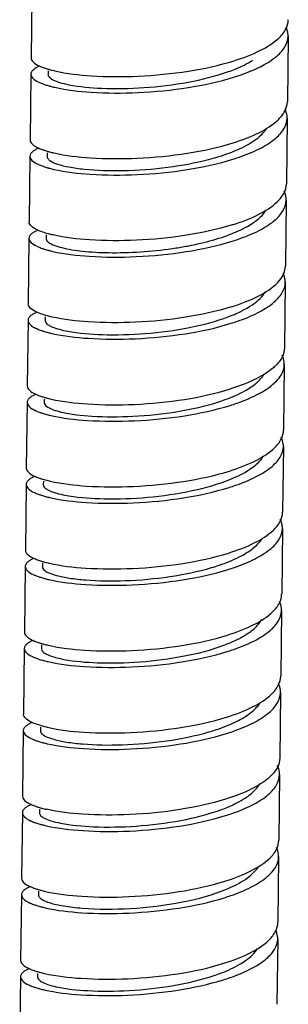
# Model space of a CAD drawing. Units: millimetres. Extents: x -21 to 609, y -277 to 614.
# Drawn here: x 344 to 360, y 60 to 118 of the extents above; entities that cross this region are included whole.
import ezdxf

# ---------------------------------------------------------------- set-up
doc = ezdxf.new("R2010")
doc.units = ezdxf.units.MM
doc.header["$LTSCALE"] = 30.734
doc.layers.get('0').update_dxf_attribs({"linetype": 'CONTINUOUS'})

msp = doc.modelspace()

# ---------------------------------------------------------------- linework, layer by layer
at = {"color": 7, "linetype": 'Continuous'}
for p, q in [((345.152, 119.249), (345.108, 115.41)), ((360.123, 116.677), (360.079, 112.838)), ((346.103, 114.648), (346.101, 114.444)), ((345.096, 114.451), (345.052, 110.611)), ((360.068, 111.878), (360.024, 108.039)), ((345.041, 109.652), (344.997, 105.812)), ((346.052, 109.85), (346.05, 109.641)), ((360.013, 107.079), (359.968, 103.24)), ((344.986, 104.852), (344.942, 101.013)), ((345.994, 105.051), (345.992, 104.836)), ((359.957, 102.281), (359.913, 98.441)), ((345.939, 100.252), (345.936, 100.037)), ((344.931, 100.054), (344.887, 96.215)), ((359.902, 97.482), (359.858, 93.643)), ((344.876, 95.255), (344.831, 91.416)), ((345.878, 95.453), (345.876, 95.241)), ((359.847, 92.683), (359.803, 88.844)), ((344.82, 90.456), (344.776, 86.617)), ((345.825, 90.654), (345.823, 90.45)), ((359.792, 87.884), (359.748, 84.045)), ((345.775, 85.856), (345.772, 85.649)), ((344.765, 85.658), (344.721, 81.819)), ((359.736, 83.086), (359.692, 79.246)), ((344.71, 80.859), (344.666, 77.02)), ((345.72, 81.057), (345.717, 80.85)), ((359.681, 78.287), (359.637, 74.447)), ((344.655, 76.06), (344.61, 72.221)), ((345.665, 76.258), (345.662, 76.045)), ((359.626, 73.488), (359.582, 69.649)), ((345.604, 71.459), (345.602, 71.244)), ((344.599, 71.261), (344.555, 67.422)), ((359.571, 68.689), (359.527, 64.85)), ((344.544, 66.462), (344.5, 62.623)), ((345.547, 66.66), (345.545, 66.453)), ((359.516, 63.89), (359.471, 60.051)), ((344.489, 61.664), (344.445, 57.825)), ((345.492, 61.861), (345.489, 61.655))]:
    msp.add_line(p, q, dxfattribs=at)
for centre, radius, start, end in [((353.099, 126.598), 12.912, 287.39495, 289.12929), ((353.041, 121.817), 12.93, 287.38361, 289.11542), ((350.448, 124.463), 20.419, 278.82513, 280.97564), ((353.001, 116.982), 12.891, 287.36565, 289.10415), ((353.673, 108.185), 8.456, 292.59135, 293.50302), ((352.954, 112.159), 12.865, 287.36543, 289.13299), ((352.907, 107.331), 12.835, 287.3692, 289.11462), ((353.528, 98.656), 8.533, 292.31464, 293.53742), ((352.834, 102.571), 12.878, 287.38928, 289.12933), ((352.762, 97.827), 12.935, 287.39164, 289.1222), ((352.712, 93.01), 12.916, 287.39159, 289.14665), ((352.663, 88.205), 12.908, 287.37142, 289.10953), ((352.636, 83.324), 12.821, 287.36496, 289.11216), ((353.413, 74.295), 8.132, 292.99326, 294.17933), ((352.567, 78.555), 12.854, 287.38072, 289.12125), ((352.517, 73.741), 12.837, 287.38021, 289.13901)]:
    msp.add_arc(centre, radius, start, end, dxfattribs=at)
for points, knots in [([(359.578, 116.564), (359.74, 116.717), (360.012, 117.037), (360.132, 117.449), (360.134, 117.637)], [0, 0, 0, 0, 0.542781, 1, 1, 1, 1]), ([(360.123, 116.677), (360.123, 116.721), (360.115, 116.903), (360.06, 117.082), (360.002, 117.206)], [0, 0, 0, 0, 0.243238, 1, 1, 1, 1]), ([(356.97, 115.236), (357.497, 115.401), (358.416, 115.747), (359.266, 116.269), (359.578, 116.564)], [0, 0, 0, 0, 0.562266, 1, 1, 1, 1]), ([(357.33, 114.399), (357.73, 114.537), (358.447, 114.826), (359.345, 115.365), (359.951, 115.967), (360.121, 116.457), (360.123, 116.677)], [0, 0, 0, 0, 0.335108, 0.610278, 0.825883, 1, 1, 1, 1]), ([(345.108, 115.41), (345.107, 115.321), (345.249, 115.102), (345.456, 114.997), (345.585, 114.937)], [0, 0, 0, 0, 0.386396, 1, 1, 1, 1]), ([(346.499, 114.644), (347.198, 114.484), (348.825, 114.301), (351.438, 114.291), (354.237, 114.565), (356.098, 114.963), (356.97, 115.236)], [0, 0, 0, 0, 0.203384, 0.462338, 0.740677, 1, 1, 1, 1]), ([(356.635, 114.599), (356.769, 114.647), (357.257, 114.834), (357.73, 115.061), (358.051, 115.264)], [0, 0, 0, 0, 0.273329, 1, 1, 1, 1]), ([(345.202, 114.67), (345.186, 114.653), (345.132, 114.591), (345.097, 114.509), (345.097, 114.45)], [0, 0, 0, 0, 0.286916, 1, 1, 1, 1]), ([(345.384, 114.809), (345.366, 114.798), (345.301, 114.757), (345.241, 114.71), (345.202, 114.67)], [0, 0, 0, 0, 0.277525, 1, 1, 1, 1]), ([(345.607, 114.921), (345.586, 114.913), (345.51, 114.879), (345.436, 114.841), (345.384, 114.809)], [0, 0, 0, 0, 0.269687, 1, 1, 1, 1]), ([(345.585, 114.937), (345.607, 114.926), (345.702, 114.884), (345.799, 114.847), (345.874, 114.82)], [0, 0, 0, 0, 0.232709, 1, 1, 1, 1]), ([(345.874, 114.82), (345.896, 114.813), (345.986, 114.782), (346.078, 114.754), (346.148, 114.734)], [0, 0, 0, 0, 0.238527, 1, 1, 1, 1]), ([(346.148, 114.734), (346.176, 114.726), (346.292, 114.693), (346.409, 114.664), (346.499, 114.644)], [0, 0, 0, 0, 0.239031, 1, 1, 1, 1]), ([(347.317, 113.835), (347.947, 113.709), (349.411, 113.581), (351.752, 113.622), (354.237, 113.925), (355.878, 114.327), (356.635, 114.599)], [0, 0, 0, 0, 0.204482, 0.46536, 0.74395, 1, 1, 1, 1]), ([(345.097, 114.45), (345.095, 114.362), (345.236, 114.146), (345.44, 114.041), (345.567, 113.981)], [0, 0, 0, 0, 0.387281, 1, 1, 1, 1]), ([(346.097, 114.444), (346.096, 114.417), (346.131, 114.266), (346.278, 114.18), (346.386, 114.124)], [0, 0, 0, 0, 0.185795, 1, 1, 1, 1]), ([(346.386, 114.124), (346.509, 114.06), (346.818, 113.947), (347.135, 113.872), (347.317, 113.835)], [0, 0, 0, 0, 0.428999, 1, 1, 1, 1]), ([(346.488, 113.684), (347.187, 113.524), (348.814, 113.342), (351.427, 113.331), (354.226, 113.605), (356.087, 114.003), (356.959, 114.276)], [0, 0, 0, 0, 0.203393, 0.46233, 0.740654, 1, 1, 1, 1]), ([(345.567, 113.981), (345.589, 113.97), (345.686, 113.926), (345.785, 113.888), (345.861, 113.861)], [0, 0, 0, 0, 0.232241, 1, 1, 1, 1]), ([(345.861, 113.861), (345.886, 113.853), (345.988, 113.817), (346.092, 113.786), (346.172, 113.764)], [0, 0, 0, 0, 0.23718, 1, 1, 1, 1]), ([(346.172, 113.764), (346.197, 113.757), (346.302, 113.728), (346.408, 113.702), (346.488, 113.684)], [0, 0, 0, 0, 0.240293, 1, 1, 1, 1]), ([(359.527, 111.769), (359.688, 111.922), (359.958, 112.241), (360.077, 112.651), (360.079, 112.838)], [0, 0, 0, 0, 0.542676, 1, 1, 1, 1]), ([(360.068, 111.878), (360.068, 111.923), (360.059, 112.105), (360.005, 112.283), (359.946, 112.408)], [0, 0, 0, 0, 0.243169, 1, 1, 1, 1]), ([(356.915, 110.437), (357.443, 110.603), (358.364, 110.949), (359.216, 111.473), (359.527, 111.769)], [0, 0, 0, 0, 0.562446, 1, 1, 1, 1]), ([(357.275, 109.6), (357.675, 109.739), (358.391, 110.027), (359.29, 110.566), (359.895, 111.168), (360.065, 111.659), (360.068, 111.878)], [0, 0, 0, 0, 0.335085, 0.610278, 0.825933, 1, 1, 1, 1]), ([(357.288, 110.087), (357.629, 110.243), (358.216, 110.559), (358.715, 111.024), (358.87, 111.268)], [0, 0, 0, 0, 0.564597, 1, 1, 1, 1]), ([(345.052, 110.611), (345.052, 110.571), (345.083, 110.452), (345.25, 110.286), (345.412, 110.195), (345.51, 110.148)], [0, 0, 0, 0, 0.179173, 0.519868, 1, 1, 1, 1]), ([(345.331, 110.012), (345.312, 110.001), (345.245, 109.958), (345.182, 109.909), (345.143, 109.867)], [0, 0, 0, 0, 0.278617, 1, 1, 1, 1]), ([(345.556, 110.125), (345.535, 110.116), (345.458, 110.082), (345.383, 110.043), (345.331, 110.012)], [0, 0, 0, 0, 0.269766, 1, 1, 1, 1]), ([(345.51, 110.148), (345.533, 110.136), (345.634, 110.09), (345.738, 110.05), (345.818, 110.022)], [0, 0, 0, 0, 0.231214, 1, 1, 1, 1]), ([(345.818, 110.022), (345.84, 110.014), (345.933, 109.983), (346.026, 109.954), (346.097, 109.934)], [0, 0, 0, 0, 0.238348, 1, 1, 1, 1]), ([(346.444, 109.845), (347.143, 109.685), (348.77, 109.502), (351.383, 109.493), (354.182, 109.765), (356.043, 110.164), (356.915, 110.437)], [0, 0, 0, 0, 0.203382, 0.462306, 0.740632, 1, 1, 1, 1]), ([(355.622, 109.501), (355.774, 109.542), (356.339, 109.706), (356.895, 109.908), (357.288, 110.087)], [0, 0, 0, 0, 0.267348, 1, 1, 1, 1]), ([(345.041, 109.652), (345.04, 109.562), (345.181, 109.345), (345.387, 109.24), (345.515, 109.18)], [0, 0, 0, 0, 0.387044, 1, 1, 1, 1]), ([(345.143, 109.867), (345.127, 109.85), (345.075, 109.789), (345.042, 109.709), (345.041, 109.652)], [0, 0, 0, 0, 0.28561, 1, 1, 1, 1]), ([(346.042, 109.641), (346.041, 109.624), (346.051, 109.547), (346.105, 109.484), (346.15, 109.444)], [0, 0, 0, 0, 0.217239, 1, 1, 1, 1]), ([(346.097, 109.934), (346.124, 109.926), (346.239, 109.894), (346.355, 109.865), (346.444, 109.845)], [0, 0, 0, 0, 0.239182, 1, 1, 1, 1]), ([(346.15, 109.444), (346.177, 109.42), (346.328, 109.311), (346.504, 109.243), (346.646, 109.195)], [0, 0, 0, 0, 0.19506, 1, 1, 1, 1]), ([(346.433, 108.885), (347.132, 108.725), (348.759, 108.542), (351.372, 108.533), (354.171, 108.806), (356.032, 109.204), (356.904, 109.478)], [0, 0, 0, 0, 0.203406, 0.462344, 0.740667, 1, 1, 1, 1]), ([(346.646, 109.195), (346.866, 109.121), (347.386, 109), (348.666, 108.825), (350.603, 108.774), (353.087, 108.958), (354.795, 109.276), (355.622, 109.501)], [0, 0, 0, 0, 0.076877, 0.176199, 0.42732, 0.716301, 1, 1, 1, 1]), ([(345.515, 109.18), (345.537, 109.17), (345.634, 109.126), (345.734, 109.088), (345.811, 109.061)], [0, 0, 0, 0, 0.232203, 1, 1, 1, 1]), ([(345.811, 109.061), (345.835, 109.052), (345.937, 109.018), (346.039, 108.987), (346.118, 108.965)], [0, 0, 0, 0, 0.237402, 1, 1, 1, 1]), ([(346.118, 108.965), (346.143, 108.958), (346.247, 108.93), (346.353, 108.904), (346.433, 108.885)], [0, 0, 0, 0, 0.240312, 1, 1, 1, 1]), ([(359.491, 106.989), (359.647, 107.14), (359.907, 107.454), (360.022, 107.856), (360.024, 108.039)], [0, 0, 0, 0, 0.541513, 1, 1, 1, 1]), ([(360.013, 107.079), (360.013, 107.124), (360.004, 107.308), (359.948, 107.488), (359.889, 107.614)], [0, 0, 0, 0, 0.243003, 1, 1, 1, 1]), ([(356.86, 105.638), (357.393, 105.805), (358.323, 106.155), (359.18, 106.688), (359.491, 106.989)], [0, 0, 0, 0, 0.563421, 1, 1, 1, 1]), ([(357.22, 104.801), (357.62, 104.94), (358.337, 105.228), (359.234, 105.768), (359.84, 106.369), (360.01, 106.86), (360.013, 107.079)], [0, 0, 0, 0, 0.335107, 0.610373, 0.826003, 1, 1, 1, 1]), ([(357.749, 105.551), (357.871, 105.62), (358.278, 105.874), (358.655, 106.205), (358.832, 106.497)], [0, 0, 0, 0, 0.291023, 1, 1, 1, 1]), ([(345.47, 105.342), (345.343, 105.402), (345.137, 105.507), (344.996, 105.723), (344.997, 105.812)], [0, 0, 0, 0, 0.613093, 1, 1, 1, 1]), ([(356.86, 105.638), (355.987, 105.365), (354.127, 104.967), (351.328, 104.693), (348.715, 104.704), (347.087, 104.886), (346.389, 105.046)], [0, 0, 0, 0, 0.259336, 0.537663, 0.796606, 1, 1, 1, 1]), ([(356.246, 104.906), (356.387, 104.952), (356.902, 105.133), (357.404, 105.354), (357.749, 105.551)], [0, 0, 0, 0, 0.271568, 1, 1, 1, 1]), ([(344.986, 104.853), (344.985, 104.764), (345.126, 104.547), (345.332, 104.442), (345.459, 104.382)], [0, 0, 0, 0, 0.386906, 1, 1, 1, 1]), ([(345.09, 105.07), (345.074, 105.054), (345.021, 104.992), (344.987, 104.911), (344.986, 104.853)], [0, 0, 0, 0, 0.286395, 1, 1, 1, 1]), ([(345.274, 105.212), (345.255, 105.201), (345.19, 105.159), (345.128, 105.111), (345.09, 105.07)], [0, 0, 0, 0, 0.277957, 1, 1, 1, 1]), ([(345.497, 105.324), (345.477, 105.316), (345.4, 105.282), (345.326, 105.243), (345.274, 105.212)], [0, 0, 0, 0, 0.269703, 1, 1, 1, 1]), ([(346.389, 105.046), (346.298, 105.067), (345.986, 105.145), (345.677, 105.244), (345.47, 105.342)], [0, 0, 0, 0, 0.289367, 1, 1, 1, 1]), ([(345.986, 104.836), (345.986, 104.813), (346.015, 104.693), (346.125, 104.614), (346.207, 104.565)], [0, 0, 0, 0, 0.195456, 1, 1, 1, 1]), ([(354.336, 104.418), (354.504, 104.45), (355.148, 104.584), (355.785, 104.754), (356.246, 104.906)], [0, 0, 0, 0, 0.261142, 1, 1, 1, 1]), ([(345.459, 104.382), (345.482, 104.371), (345.579, 104.327), (345.678, 104.289), (345.755, 104.262)], [0, 0, 0, 0, 0.232237, 1, 1, 1, 1]), ([(345.755, 104.262), (345.779, 104.254), (345.881, 104.219), (345.984, 104.188), (346.062, 104.166)], [0, 0, 0, 0, 0.237357, 1, 1, 1, 1]), ([(346.207, 104.565), (346.314, 104.5), (346.586, 104.388), (346.868, 104.312), (347.032, 104.275)], [0, 0, 0, 0, 0.425195, 1, 1, 1, 1]), ([(346.378, 104.086), (347.076, 103.926), (348.704, 103.744), (351.317, 103.734), (354.116, 104.007), (355.976, 104.406), (356.849, 104.679)], [0, 0, 0, 0, 0.203394, 0.462337, 0.740664, 1, 1, 1, 1]), ([(347.032, 104.275), (347.441, 104.182), (348.388, 104.053), (350.579, 103.963), (352.357, 104.095), (353.581, 104.286)], [0, 0, 0, 0, 0.191375, 0.434778, 1, 1, 1, 1]), ([(346.062, 104.166), (346.087, 104.159), (346.192, 104.131), (346.297, 104.105), (346.378, 104.086)], [0, 0, 0, 0, 0.240301, 1, 1, 1, 1]), ([(359.497, 102.251), (359.636, 102.395), (359.867, 102.695), (359.967, 103.068), (359.968, 103.24)], [0, 0, 0, 0, 0.537594, 1, 1, 1, 1]), ([(359.957, 102.281), (359.958, 102.324), (359.949, 102.5), (359.898, 102.674), (359.843, 102.795)], [0, 0, 0, 0, 0.243494, 1, 1, 1, 1]), ([(356.805, 100.84), (357.356, 101.012), (358.312, 101.373), (359.19, 101.933), (359.497, 102.251)], [0, 0, 0, 0, 0.566795, 1, 1, 1, 1]), ([(357.17, 100.004), (357.569, 100.143), (358.285, 100.431), (359.181, 100.97), (359.785, 101.571), (359.955, 102.061), (359.957, 102.281)], [0, 0, 0, 0, 0.335051, 0.610308, 0.825927, 1, 1, 1, 1]), ([(357.046, 100.431), (357.422, 100.594), (358.066, 100.926), (358.614, 101.43), (358.775, 101.696)], [0, 0, 0, 0, 0.569018, 1, 1, 1, 1]), ([(345.415, 100.543), (345.287, 100.603), (345.082, 100.708), (344.941, 100.925), (344.942, 101.014)], [0, 0, 0, 0, 0.613093, 1, 1, 1, 1]), ([(356.805, 100.84), (355.932, 100.567), (354.072, 100.168), (351.273, 99.895), (348.66, 99.905), (347.032, 100.087), (346.333, 100.247)], [0, 0, 0, 0, 0.259336, 0.537663, 0.796606, 1, 1, 1, 1]), ([(345.034, 100.272), (345.018, 100.255), (344.966, 100.193), (344.932, 100.112), (344.931, 100.054)], [0, 0, 0, 0, 0.286395, 1, 1, 1, 1]), ([(345.219, 100.413), (345.2, 100.402), (345.135, 100.36), (345.073, 100.312), (345.034, 100.272)], [0, 0, 0, 0, 0.277957, 1, 1, 1, 1]), ([(345.442, 100.526), (345.421, 100.517), (345.345, 100.483), (345.271, 100.445), (345.219, 100.413)], [0, 0, 0, 0, 0.269703, 1, 1, 1, 1]), ([(346.333, 100.247), (346.243, 100.268), (345.931, 100.346), (345.622, 100.445), (345.415, 100.543)], [0, 0, 0, 0, 0.289368, 1, 1, 1, 1]), ([(347.49, 99.378), (348.174, 99.27), (349.716, 99.173), (352.13, 99.269), (354.605, 99.631), (356.205, 100.08), (356.922, 100.378)], [0, 0, 0, 0, 0.216983, 0.482441, 0.756615, 1, 1, 1, 1]), ([(344.931, 100.054), (344.93, 99.965), (345.071, 99.748), (345.276, 99.643), (345.404, 99.583)], [0, 0, 0, 0, 0.386907, 1, 1, 1, 1]), ([(345.931, 100.037), (345.931, 100.024), (345.939, 99.962), (345.977, 99.909), (346.01, 99.875)], [0, 0, 0, 0, 0.224101, 1, 1, 1, 1]), ([(346.01, 99.875), (346.067, 99.816), (346.236, 99.709), (346.726, 99.517), (347.165, 99.43), (347.49, 99.378)], [0, 0, 0, 0, 0.155271, 0.373587, 1, 1, 1, 1]), ([(346.322, 99.288), (347.021, 99.127), (348.649, 98.946), (351.262, 98.935), (354.061, 99.208), (355.921, 99.607), (356.793, 99.88)], [0, 0, 0, 0, 0.203394, 0.462337, 0.740664, 1, 1, 1, 1]), ([(345.404, 99.583), (345.426, 99.572), (345.523, 99.529), (345.623, 99.49), (345.7, 99.463)], [0, 0, 0, 0, 0.23223, 1, 1, 1, 1]), ([(345.7, 99.463), (345.724, 99.455), (345.826, 99.42), (345.928, 99.389), (346.007, 99.367)], [0, 0, 0, 0, 0.237363, 1, 1, 1, 1]), ([(346.007, 99.367), (346.032, 99.36), (346.137, 99.332), (346.242, 99.306), (346.322, 99.288)], [0, 0, 0, 0, 0.240301, 1, 1, 1, 1]), ([(359.913, 98.442), (359.911, 98.256), (359.794, 97.85), (359.528, 97.533), (359.37, 97.381)], [0, 0, 0, 0, 0.457922, 1, 1, 1, 1]), ([(359.902, 97.482), (359.903, 97.526), (359.894, 97.709), (359.839, 97.889), (359.779, 98.014)], [0, 0, 0, 0, 0.243109, 1, 1, 1, 1]), ([(357.11, 95.203), (357.509, 95.342), (358.226, 95.631), (359.124, 96.17), (359.73, 96.771), (359.9, 97.262), (359.902, 97.482)], [0, 0, 0, 0, 0.335116, 0.610335, 0.825942, 1, 1, 1, 1]), ([(359.156, 97.194), (358.844, 96.945), (358.059, 96.499), (357.22, 96.188), (356.749, 96.041)], [0, 0, 0, 0, 0.447338, 1, 1, 1, 1]), ([(357.59, 95.926), (357.831, 96.06), (358.25, 96.332), (358.599, 96.7), (358.715, 96.89)], [0, 0, 0, 0, 0.553532, 1, 1, 1, 1]), ([(344.887, 96.215), (344.886, 96.125), (345.03, 95.906), (345.238, 95.801), (345.367, 95.741)], [0, 0, 0, 0, 0.385835, 1, 1, 1, 1]), ([(345.162, 95.613), (345.144, 95.602), (345.079, 95.561), (345.018, 95.513), (344.98, 95.473)], [0, 0, 0, 0, 0.277734, 1, 1, 1, 1]), ([(345.385, 95.726), (345.364, 95.717), (345.288, 95.683), (345.214, 95.645), (345.162, 95.613)], [0, 0, 0, 0, 0.269712, 1, 1, 1, 1]), ([(345.367, 95.741), (345.389, 95.731), (345.482, 95.689), (345.578, 95.652), (345.652, 95.626)], [0, 0, 0, 0, 0.232931, 1, 1, 1, 1]), ([(345.652, 95.626), (345.674, 95.618), (345.764, 95.587), (345.856, 95.559), (345.926, 95.539)], [0, 0, 0, 0, 0.238526, 1, 1, 1, 1]), ([(346.278, 95.448), (346.977, 95.288), (348.605, 95.107), (351.218, 95.095), (354.016, 95.37), (355.877, 95.768), (356.749, 96.041)], [0, 0, 0, 0, 0.203415, 0.462366, 0.740681, 1, 1, 1, 1]), ([(356.081, 95.29), (356.222, 95.336), (356.738, 95.514), (357.242, 95.732), (357.59, 95.926)], [0, 0, 0, 0, 0.27099, 1, 1, 1, 1]), ([(344.876, 95.255), (344.875, 95.166), (345.017, 94.948), (345.223, 94.843), (345.352, 94.783)], [0, 0, 0, 0, 0.386366, 1, 1, 1, 1]), ([(344.98, 95.473), (344.963, 95.456), (344.911, 95.395), (344.876, 95.313), (344.876, 95.255)], [0, 0, 0, 0, 0.286652, 1, 1, 1, 1]), ([(345.876, 95.241), (345.876, 95.218), (345.902, 95.102), (346.005, 95.024), (346.084, 94.975)], [0, 0, 0, 0, 0.197348, 1, 1, 1, 1]), ([(345.926, 95.539), (345.954, 95.531), (346.071, 95.498), (346.188, 95.469), (346.278, 95.448)], [0, 0, 0, 0, 0.238989, 1, 1, 1, 1]), ([(346.267, 94.489), (346.966, 94.328), (348.593, 94.147), (351.206, 94.136), (354.005, 94.41), (355.866, 94.808), (356.738, 95.081)], [0, 0, 0, 0, 0.203384, 0.462338, 0.74067, 1, 1, 1, 1]), ([(346.862, 94.691), (347.451, 94.55), (348.856, 94.401), (351.139, 94.403), (353.63, 94.664), (355.297, 95.036), (356.081, 95.29)], [0, 0, 0, 0, 0.194882, 0.452462, 0.734598, 1, 1, 1, 1]), ([(345.352, 94.783), (345.374, 94.773), (345.468, 94.73), (345.565, 94.693), (345.64, 94.666)], [0, 0, 0, 0, 0.232661, 1, 1, 1, 1]), ([(345.64, 94.666), (345.665, 94.658), (345.768, 94.622), (345.872, 94.591), (345.952, 94.568)], [0, 0, 0, 0, 0.237139, 1, 1, 1, 1]), ([(345.952, 94.568), (345.977, 94.561), (346.082, 94.533), (346.187, 94.507), (346.267, 94.489)], [0, 0, 0, 0, 0.240328, 1, 1, 1, 1]), ([(346.084, 94.975), (346.184, 94.913), (346.441, 94.803), (346.707, 94.728), (346.862, 94.691)], [0, 0, 0, 0, 0.425536, 1, 1, 1, 1]), ([(359.325, 92.592), (359.481, 92.743), (359.742, 93.057), (359.856, 93.459), (359.858, 93.643)], [0, 0, 0, 0, 0.541341, 1, 1, 1, 1]), ([(359.847, 92.683), (359.847, 92.728), (359.838, 92.913), (359.782, 93.094), (359.722, 93.22)], [0, 0, 0, 0, 0.243054, 1, 1, 1, 1]), ([(356.694, 91.242), (357.227, 91.409), (358.156, 91.759), (359.014, 92.291), (359.325, 92.592)], [0, 0, 0, 0, 0.56348, 1, 1, 1, 1]), ([(357.054, 90.405), (357.454, 90.543), (358.171, 90.832), (359.069, 91.371), (359.674, 91.973), (359.844, 92.463), (359.847, 92.683)], [0, 0, 0, 0, 0.335127, 0.610313, 0.825891, 1, 1, 1, 1]), ([(356.936, 90.833), (357.316, 90.999), (357.965, 91.334), (358.517, 91.846), (358.676, 92.116)], [0, 0, 0, 0, 0.569859, 1, 1, 1, 1]), ([(344.831, 91.416), (344.83, 91.326), (344.974, 91.107), (345.182, 91.002), (345.312, 90.942)], [0, 0, 0, 0, 0.385966, 1, 1, 1, 1]), ([(346.223, 90.65), (346.922, 90.49), (348.549, 90.308), (351.162, 90.297), (353.961, 90.571), (355.822, 90.969), (356.694, 91.242)], [0, 0, 0, 0, 0.203399, 0.462354, 0.740682, 1, 1, 1, 1]), ([(344.82, 90.456), (344.819, 90.368), (344.959, 90.152), (345.164, 90.047), (345.291, 89.987)], [0, 0, 0, 0, 0.38715, 1, 1, 1, 1]), ([(344.926, 90.676), (344.91, 90.659), (344.856, 90.597), (344.821, 90.515), (344.82, 90.456)], [0, 0, 0, 0, 0.287106, 1, 1, 1, 1]), ([(345.108, 90.815), (345.09, 90.804), (345.025, 90.763), (344.965, 90.716), (344.926, 90.676)], [0, 0, 0, 0, 0.277436, 1, 1, 1, 1]), ([(345.33, 90.927), (345.31, 90.918), (345.234, 90.885), (345.16, 90.846), (345.108, 90.815)], [0, 0, 0, 0, 0.269666, 1, 1, 1, 1]), ([(345.312, 90.942), (345.334, 90.931), (345.427, 90.89), (345.523, 90.853), (345.597, 90.827)], [0, 0, 0, 0, 0.232972, 1, 1, 1, 1]), ([(345.597, 90.827), (345.618, 90.819), (345.709, 90.788), (345.8, 90.76), (345.87, 90.74)], [0, 0, 0, 0, 0.238537, 1, 1, 1, 1]), ([(345.821, 90.45), (345.819, 90.412), (345.836, 90.359), (345.866, 90.317), (345.876, 90.305)], [0, 0, 0, 0, 0.719231, 1, 1, 1, 1]), ([(345.87, 90.74), (345.898, 90.732), (346.015, 90.7), (346.133, 90.67), (346.223, 90.65)], [0, 0, 0, 0, 0.238959, 1, 1, 1, 1]), ([(347.323, 89.79), (348.001, 89.678), (349.537, 89.576), (351.95, 89.665), (354.434, 90.02), (356.045, 90.465), (356.768, 90.762)], [0, 0, 0, 0, 0.215235, 0.480169, 0.755051, 1, 1, 1, 1]), ([(345.291, 89.987), (345.313, 89.976), (345.409, 89.933), (345.507, 89.895), (345.583, 89.868)], [0, 0, 0, 0, 0.23235, 1, 1, 1, 1]), ([(345.583, 89.868), (345.608, 89.859), (345.711, 89.824), (345.816, 89.792), (345.896, 89.77)], [0, 0, 0, 0, 0.237089, 1, 1, 1, 1]), ([(345.876, 90.305), (345.924, 90.244), (346.084, 90.132), (346.562, 89.932), (346.998, 89.843), (347.323, 89.79)], [0, 0, 0, 0, 0.15024, 0.366149, 1, 1, 1, 1]), ([(346.212, 89.69), (346.911, 89.53), (348.538, 89.348), (351.151, 89.337), (353.95, 89.611), (355.811, 90.009), (356.683, 90.282)], [0, 0, 0, 0, 0.203388, 0.462333, 0.740661, 1, 1, 1, 1]), ([(345.896, 89.77), (345.921, 89.763), (346.026, 89.734), (346.131, 89.708), (346.212, 89.69)], [0, 0, 0, 0, 0.240292, 1, 1, 1, 1]), ([(359.247, 87.771), (359.409, 87.924), (359.681, 88.244), (359.801, 88.656), (359.803, 88.844)], [0, 0, 0, 0, 0.542881, 1, 1, 1, 1]), ([(359.792, 87.884), (359.792, 87.929), (359.783, 88.113), (359.728, 88.292), (359.668, 88.418)], [0, 0, 0, 0, 0.243103, 1, 1, 1, 1]), ([(356.639, 86.443), (357.165, 86.608), (358.085, 86.954), (358.935, 87.476), (359.247, 87.771)], [0, 0, 0, 0, 0.562236, 1, 1, 1, 1]), ([(356.999, 85.606), (357.398, 85.745), (358.115, 86.033), (359.013, 86.572), (359.619, 87.174), (359.789, 87.665), (359.792, 87.884)], [0, 0, 0, 0, 0.3351, 0.610277, 0.825914, 1, 1, 1, 1]), ([(357.263, 86.214), (357.548, 86.358), (358.042, 86.65), (358.458, 87.06), (358.593, 87.274)], [0, 0, 0, 0, 0.558382, 1, 1, 1, 1]), ([(344.776, 86.617), (344.776, 86.577), (344.808, 86.457), (344.975, 86.291), (345.138, 86.2), (345.236, 86.152)], [0, 0, 0, 0, 0.178915, 0.519595, 1, 1, 1, 1]), ([(346.168, 85.851), (346.866, 85.691), (348.494, 85.508), (351.107, 85.499), (353.906, 85.772), (355.767, 86.17), (356.639, 86.443)], [0, 0, 0, 0, 0.203383, 0.462317, 0.740648, 1, 1, 1, 1]), ([(344.867, 85.874), (344.851, 85.857), (344.799, 85.796), (344.766, 85.715), (344.765, 85.658)], [0, 0, 0, 0, 0.285808, 1, 1, 1, 1]), ([(345.054, 86.018), (345.036, 86.006), (344.969, 85.964), (344.906, 85.915), (344.867, 85.874)], [0, 0, 0, 0, 0.278472, 1, 1, 1, 1]), ([(345.279, 86.13), (345.258, 86.121), (345.182, 86.087), (345.107, 86.049), (345.054, 86.018)], [0, 0, 0, 0, 0.269764, 1, 1, 1, 1]), ([(345.236, 86.152), (345.259, 86.141), (345.359, 86.096), (345.462, 86.056), (345.541, 86.028)], [0, 0, 0, 0, 0.231459, 1, 1, 1, 1]), ([(345.541, 86.028), (345.563, 86.02), (345.655, 85.989), (345.748, 85.96), (345.819, 85.94)], [0, 0, 0, 0, 0.238368, 1, 1, 1, 1]), ([(345.819, 85.94), (345.847, 85.932), (345.962, 85.9), (346.079, 85.871), (346.168, 85.851)], [0, 0, 0, 0, 0.23912, 1, 1, 1, 1]), ([(355.652, 85.594), (355.801, 85.638), (356.35, 85.811), (356.888, 86.024), (357.263, 86.214)], [0, 0, 0, 0, 0.26943, 1, 1, 1, 1]), ([(344.765, 85.658), (344.764, 85.568), (344.905, 85.352), (345.11, 85.247), (345.238, 85.187)], [0, 0, 0, 0, 0.387114, 1, 1, 1, 1]), ([(345.766, 85.649), (345.765, 85.628), (345.782, 85.525), (345.867, 85.45), (345.934, 85.404)], [0, 0, 0, 0, 0.204923, 1, 1, 1, 1]), ([(345.934, 85.404), (345.972, 85.377), (346.178, 85.257), (346.408, 85.184), (346.594, 85.134)], [0, 0, 0, 0, 0.194786, 1, 1, 1, 1]), ([(346.157, 84.891), (346.855, 84.731), (348.483, 84.548), (351.096, 84.539), (353.895, 84.812), (355.756, 85.21), (356.628, 85.484)], [0, 0, 0, 0, 0.203403, 0.462339, 0.740663, 1, 1, 1, 1]), ([(346.594, 85.134), (346.839, 85.067), (347.403, 84.958), (348.743, 84.812), (350.709, 84.793), (353.179, 85.016), (354.853, 85.357), (355.652, 85.594)], [0, 0, 0, 0, 0.08352, 0.187626, 0.442095, 0.726622, 1, 1, 1, 1]), ([(345.238, 85.187), (345.26, 85.176), (345.357, 85.132), (345.456, 85.094), (345.533, 85.067)], [0, 0, 0, 0, 0.23224, 1, 1, 1, 1]), ([(345.533, 85.067), (345.558, 85.059), (345.659, 85.024), (345.763, 84.993), (345.842, 84.971)], [0, 0, 0, 0, 0.237326, 1, 1, 1, 1]), ([(345.842, 84.971), (345.867, 84.964), (345.971, 84.936), (346.076, 84.91), (346.157, 84.891)], [0, 0, 0, 0, 0.24031, 1, 1, 1, 1]), ([(359.24, 83.019), (359.389, 83.167), (359.638, 83.476), (359.745, 83.866), (359.747, 84.045)], [0, 0, 0, 0, 0.539855, 1, 1, 1, 1]), ([(359.736, 83.086), (359.737, 83.129), (359.728, 83.306), (359.677, 83.48), (359.621, 83.602)], [0, 0, 0, 0, 0.243519, 1, 1, 1, 1]), ([(356.584, 81.644), (357.124, 81.814), (358.064, 82.169), (358.93, 82.711), (359.24, 83.019)], [0, 0, 0, 0, 0.564838, 1, 1, 1, 1]), ([(356.948, 80.809), (357.347, 80.947), (358.063, 81.236), (358.96, 81.775), (359.564, 82.376), (359.734, 82.866), (359.736, 83.086)], [0, 0, 0, 0, 0.335055, 0.610219, 0.82584, 1, 1, 1, 1]), ([(357.761, 81.734), (357.855, 81.796), (358.172, 82.026), (358.457, 82.316), (358.59, 82.562)], [0, 0, 0, 0, 0.286062, 1, 1, 1, 1]), ([(344.721, 81.819), (344.721, 81.778), (344.752, 81.659), (344.92, 81.492), (345.083, 81.401), (345.181, 81.353)], [0, 0, 0, 0, 0.178893, 0.519567, 1, 1, 1, 1]), ([(344.999, 81.219), (344.98, 81.208), (344.914, 81.165), (344.851, 81.116), (344.812, 81.075)], [0, 0, 0, 0, 0.278456, 1, 1, 1, 1]), ([(345.224, 81.332), (345.203, 81.323), (345.126, 81.289), (345.052, 81.25), (344.999, 81.219)], [0, 0, 0, 0, 0.269763, 1, 1, 1, 1]), ([(345.181, 81.353), (345.204, 81.342), (345.304, 81.297), (345.407, 81.257), (345.486, 81.229)], [0, 0, 0, 0, 0.231471, 1, 1, 1, 1]), ([(345.486, 81.229), (345.508, 81.221), (345.6, 81.19), (345.693, 81.162), (345.764, 81.141)], [0, 0, 0, 0, 0.238371, 1, 1, 1, 1]), ([(346.112, 81.052), (346.811, 80.892), (348.438, 80.709), (351.052, 80.7), (353.851, 80.973), (355.711, 81.371), (356.584, 81.644)], [0, 0, 0, 0, 0.203383, 0.462317, 0.740649, 1, 1, 1, 1]), ([(356.376, 81.055), (356.508, 81.104), (356.986, 81.295), (357.45, 81.527), (357.761, 81.734)], [0, 0, 0, 0, 0.274396, 1, 1, 1, 1]), ([(344.71, 80.859), (344.709, 80.77), (344.85, 80.553), (345.055, 80.448), (345.183, 80.388)], [0, 0, 0, 0, 0.387121, 1, 1, 1, 1]), ([(344.812, 81.075), (344.796, 81.058), (344.744, 80.997), (344.711, 80.916), (344.71, 80.859)], [0, 0, 0, 0, 0.285826, 1, 1, 1, 1]), ([(345.71, 80.85), (345.709, 80.82), (345.732, 80.731), (345.858, 80.608), (345.981, 80.54), (346.055, 80.505)], [0, 0, 0, 0, 0.177207, 0.516769, 1, 1, 1, 1]), ([(345.764, 81.141), (345.792, 81.133), (345.907, 81.101), (346.024, 81.073), (346.112, 81.052)], [0, 0, 0, 0, 0.239124, 1, 1, 1, 1]), ([(346.101, 80.093), (346.8, 79.932), (348.428, 79.75), (351.041, 79.74), (353.84, 80.013), (355.7, 80.411), (356.573, 80.685)], [0, 0, 0, 0, 0.203402, 0.462339, 0.740662, 1, 1, 1, 1]), ([(347.016, 80.227), (347.661, 80.106), (349.147, 79.984), (351.511, 80.041), (353.997, 80.359), (355.629, 80.775), (356.376, 81.055)], [0, 0, 0, 0, 0.207793, 0.469918, 0.747393, 1, 1, 1, 1]), ([(345.183, 80.388), (345.205, 80.377), (345.302, 80.333), (345.401, 80.295), (345.478, 80.268)], [0, 0, 0, 0, 0.232233, 1, 1, 1, 1]), ([(345.478, 80.268), (345.502, 80.26), (345.604, 80.225), (345.707, 80.194), (345.786, 80.172)], [0, 0, 0, 0, 0.23733, 1, 1, 1, 1]), ([(345.786, 80.172), (345.811, 80.165), (345.916, 80.137), (346.021, 80.111), (346.101, 80.093)], [0, 0, 0, 0, 0.24031, 1, 1, 1, 1]), ([(346.055, 80.505), (346.115, 80.476), (346.426, 80.351), (346.754, 80.277), (347.016, 80.227)], [0, 0, 0, 0, 0.200074, 1, 1, 1, 1]), ([(359.149, 78.186), (359.308, 78.338), (359.573, 78.655), (359.69, 79.061), (359.692, 79.246)], [0, 0, 0, 0, 0.542195, 1, 1, 1, 1]), ([(359.681, 78.287), (359.682, 78.331), (359.673, 78.513), (359.618, 78.692), (359.559, 78.816)], [0, 0, 0, 0, 0.243142, 1, 1, 1, 1]), ([(356.528, 76.846), (357.058, 77.012), (357.983, 77.359), (358.838, 77.887), (359.149, 78.186)], [0, 0, 0, 0, 0.562864, 1, 1, 1, 1]), ([(356.889, 76.008), (357.289, 76.147), (358.005, 76.436), (358.903, 76.975), (359.509, 77.576), (359.679, 78.067), (359.681, 78.287)], [0, 0, 0, 0, 0.335094, 0.61033, 0.825976, 1, 1, 1, 1]), ([(357.109, 76.595), (357.403, 76.74), (357.912, 77.036), (358.342, 77.454), (358.48, 77.672)], [0, 0, 0, 0, 0.559422, 1, 1, 1, 1]), ([(345.139, 76.549), (345.011, 76.609), (344.806, 76.714), (344.665, 76.931), (344.666, 77.02)], [0, 0, 0, 0, 0.61309, 1, 1, 1, 1]), ([(346.057, 76.253), (346.756, 76.093), (348.383, 75.911), (350.996, 75.901), (353.795, 76.174), (355.656, 76.573), (356.528, 76.846)], [0, 0, 0, 0, 0.203386, 0.462314, 0.740639, 1, 1, 1, 1]), ([(355.496, 75.983), (355.644, 76.026), (356.194, 76.198), (356.733, 76.408), (357.109, 76.595)], [0, 0, 0, 0, 0.269008, 1, 1, 1, 1]), ([(344.655, 76.06), (344.654, 75.971), (344.795, 75.754), (345, 75.649), (345.128, 75.589)], [0, 0, 0, 0, 0.38691, 1, 1, 1, 1]), ([(344.758, 76.278), (344.742, 76.261), (344.689, 76.199), (344.655, 76.118), (344.655, 76.06)], [0, 0, 0, 0, 0.286396, 1, 1, 1, 1]), ([(344.943, 76.419), (344.924, 76.408), (344.859, 76.366), (344.797, 76.318), (344.758, 76.278)], [0, 0, 0, 0, 0.27796, 1, 1, 1, 1]), ([(345.166, 76.532), (345.145, 76.523), (345.069, 76.489), (344.995, 76.451), (344.943, 76.419)], [0, 0, 0, 0, 0.2697, 1, 1, 1, 1]), ([(346.057, 76.253), (345.966, 76.274), (345.654, 76.352), (345.346, 76.451), (345.139, 76.549)], [0, 0, 0, 0, 0.289367, 1, 1, 1, 1]), ([(345.655, 76.045), (345.655, 76.025), (345.673, 75.929), (345.752, 75.857), (345.814, 75.813)], [0, 0, 0, 0, 0.20641, 1, 1, 1, 1]), ([(345.128, 75.589), (345.15, 75.578), (345.248, 75.534), (345.348, 75.496), (345.425, 75.469)], [0, 0, 0, 0, 0.232176, 1, 1, 1, 1]), ([(345.425, 75.469), (345.449, 75.461), (345.55, 75.426), (345.653, 75.395), (345.731, 75.373)], [0, 0, 0, 0, 0.237416, 1, 1, 1, 1]), ([(345.814, 75.813), (345.85, 75.787), (346.044, 75.671), (346.26, 75.599), (346.435, 75.55)], [0, 0, 0, 0, 0.195453, 1, 1, 1, 1]), ([(346.046, 75.294), (346.745, 75.133), (348.372, 74.951), (350.986, 74.941), (353.784, 75.214), (355.645, 75.613), (356.517, 75.886)], [0, 0, 0, 0, 0.203403, 0.462343, 0.740668, 1, 1, 1, 1]), ([(346.435, 75.55), (346.676, 75.481), (347.232, 75.369), (348.564, 75.217), (350.529, 75.193), (353.007, 75.409), (354.69, 75.747), (355.496, 75.983)], [0, 0, 0, 0, 0.082171, 0.185332, 0.439304, 0.724742, 1, 1, 1, 1]), ([(345.731, 75.373), (345.756, 75.366), (345.861, 75.338), (345.966, 75.312), (346.046, 75.294)], [0, 0, 0, 0, 0.240303, 1, 1, 1, 1]), ([(359.637, 74.448), (359.635, 74.262), (359.518, 73.856), (359.252, 73.539), (359.094, 73.387)], [0, 0, 0, 0, 0.457921, 1, 1, 1, 1]), ([(359.626, 73.488), (359.626, 73.532), (359.617, 73.715), (359.562, 73.895), (359.503, 74.02)], [0, 0, 0, 0, 0.243109, 1, 1, 1, 1]), ([(358.879, 73.199), (358.566, 72.95), (357.782, 72.505), (356.944, 72.194), (356.473, 72.047)], [0, 0, 0, 0, 0.447407, 1, 1, 1, 1]), ([(356.833, 71.209), (357.233, 71.348), (357.95, 71.637), (358.848, 72.176), (359.453, 72.777), (359.623, 73.268), (359.626, 73.488)], [0, 0, 0, 0, 0.335115, 0.610335, 0.825942, 1, 1, 1, 1]), ([(357.62, 72.116), (357.716, 72.179), (358.042, 72.41), (358.335, 72.704), (358.474, 72.955)], [0, 0, 0, 0, 0.28662, 1, 1, 1, 1]), ([(344.611, 72.221), (344.609, 72.131), (344.752, 71.913), (344.959, 71.809), (345.088, 71.748)], [0, 0, 0, 0, 0.38625, 1, 1, 1, 1]), ([(356.473, 72.047), (355.601, 71.774), (353.74, 71.375), (350.941, 71.102), (348.328, 71.113), (346.701, 71.294), (346.002, 71.455)], [0, 0, 0, 0, 0.259336, 0.537663, 0.796608, 1, 1, 1, 1]), ([(356.203, 71.434), (356.338, 71.483), (356.827, 71.674), (357.301, 71.908), (357.62, 72.116)], [0, 0, 0, 0, 0.274244, 1, 1, 1, 1]), ([(344.703, 71.479), (344.687, 71.462), (344.634, 71.4), (344.6, 71.319), (344.599, 71.261)], [0, 0, 0, 0, 0.286567, 1, 1, 1, 1]), ([(344.886, 71.62), (344.868, 71.609), (344.803, 71.567), (344.742, 71.519), (344.703, 71.479)], [0, 0, 0, 0, 0.277798, 1, 1, 1, 1]), ([(345.11, 71.733), (345.089, 71.724), (345.013, 71.69), (344.939, 71.651), (344.886, 71.62)], [0, 0, 0, 0, 0.269697, 1, 1, 1, 1]), ([(345.088, 71.748), (345.11, 71.738), (345.205, 71.695), (345.302, 71.658), (345.378, 71.631)], [0, 0, 0, 0, 0.232629, 1, 1, 1, 1]), ([(345.378, 71.631), (345.399, 71.624), (345.49, 71.593), (345.582, 71.564), (345.652, 71.544)], [0, 0, 0, 0, 0.238507, 1, 1, 1, 1]), ([(345.652, 71.544), (345.68, 71.536), (345.796, 71.504), (345.913, 71.475), (346.002, 71.455)], [0, 0, 0, 0, 0.239074, 1, 1, 1, 1]), ([(346.821, 70.646), (347.457, 70.518), (348.935, 70.39), (351.296, 70.435), (353.798, 70.745), (355.445, 71.156), (356.203, 71.434)], [0, 0, 0, 0, 0.204896, 0.466378, 0.745034, 1, 1, 1, 1]), ([(344.599, 71.261), (344.598, 71.172), (344.74, 70.954), (344.946, 70.85), (345.075, 70.789)], [0, 0, 0, 0, 0.386538, 1, 1, 1, 1]), ([(345.6, 71.244), (345.6, 71.218), (345.639, 71.077), (345.776, 70.995), (345.877, 70.941)], [0, 0, 0, 0, 0.187165, 1, 1, 1, 1]), ([(345.877, 70.941), (346.002, 70.875), (346.314, 70.76), (346.636, 70.683), (346.821, 70.646)], [0, 0, 0, 0, 0.42728, 1, 1, 1, 1]), ([(345.991, 70.495), (346.69, 70.334), (348.317, 70.153), (350.93, 70.142), (353.729, 70.416), (355.59, 70.814), (356.462, 71.087)], [0, 0, 0, 0, 0.203392, 0.462337, 0.740664, 1, 1, 1, 1]), ([(345.075, 70.789), (345.097, 70.779), (345.192, 70.736), (345.29, 70.698), (345.366, 70.672)], [0, 0, 0, 0, 0.232483, 1, 1, 1, 1]), ([(345.366, 70.672), (345.39, 70.663), (345.493, 70.628), (345.596, 70.597), (345.676, 70.575)], [0, 0, 0, 0, 0.237238, 1, 1, 1, 1]), ([(345.676, 70.575), (345.701, 70.568), (345.806, 70.539), (345.911, 70.513), (345.991, 70.495)], [0, 0, 0, 0, 0.240317, 1, 1, 1, 1]), ([(359.057, 68.606), (359.21, 68.756), (359.468, 69.068), (359.58, 69.466), (359.582, 69.649)], [0, 0, 0, 0, 0.540828, 1, 1, 1, 1]), ([(359.571, 68.689), (359.571, 68.734), (359.562, 68.92), (359.505, 69.103), (359.444, 69.23)], [0, 0, 0, 0, 0.242938, 1, 1, 1, 1]), ([(356.418, 67.248), (356.953, 67.416), (357.886, 67.767), (358.746, 68.303), (359.057, 68.606)], [0, 0, 0, 0, 0.563908, 1, 1, 1, 1]), ([(356.778, 66.41), (357.177, 66.549), (357.894, 66.838), (358.792, 67.377), (359.398, 67.978), (359.568, 68.469), (359.571, 68.689)], [0, 0, 0, 0, 0.335136, 0.610354, 0.825921, 1, 1, 1, 1]), ([(356.744, 66.876), (357.094, 67.034), (357.696, 67.353), (358.211, 67.825), (358.37, 68.074)], [0, 0, 0, 0, 0.565379, 1, 1, 1, 1]), ([(344.555, 67.422), (344.554, 67.332), (344.699, 67.113), (344.907, 67.008), (345.037, 66.947)], [0, 0, 0, 0, 0.385738, 1, 1, 1, 1]), ([(344.831, 66.821), (344.813, 66.81), (344.748, 66.769), (344.687, 66.721), (344.649, 66.681)], [0, 0, 0, 0, 0.27758, 1, 1, 1, 1]), ([(345.054, 66.933), (345.033, 66.924), (344.957, 66.89), (344.883, 66.852), (344.831, 66.821)], [0, 0, 0, 0, 0.269697, 1, 1, 1, 1]), ([(345.037, 66.947), (345.058, 66.937), (345.151, 66.895), (345.246, 66.859), (345.32, 66.833)], [0, 0, 0, 0, 0.233084, 1, 1, 1, 1]), ([(345.32, 66.833), (345.341, 66.825), (345.432, 66.795), (345.523, 66.766), (345.593, 66.746)], [0, 0, 0, 0, 0.238535, 1, 1, 1, 1]), ([(345.947, 66.656), (346.646, 66.496), (348.273, 66.314), (350.886, 66.302), (353.685, 66.577), (355.546, 66.975), (356.418, 67.248)], [0, 0, 0, 0, 0.203413, 0.462368, 0.740686, 1, 1, 1, 1]), ([(346.174, 65.997), (346.441, 65.91), (347.082, 65.774), (348.658, 65.599), (350.996, 65.607), (353.853, 65.951), (355.747, 66.451), (356.59, 66.809)], [0, 0, 0, 0, 0.079695, 0.18483, 0.44941, 0.740348, 1, 1, 1, 1]), ([(344.544, 66.462), (344.543, 66.373), (344.685, 66.156), (344.89, 66.051), (345.018, 65.991)], [0, 0, 0, 0, 0.386654, 1, 1, 1, 1]), ([(344.649, 66.681), (344.633, 66.664), (344.579, 66.603), (344.545, 66.521), (344.544, 66.462)], [0, 0, 0, 0, 0.286894, 1, 1, 1, 1]), ([(345.544, 66.453), (345.544, 66.436), (345.554, 66.356), (345.613, 66.29), (345.66, 66.249)], [0, 0, 0, 0, 0.215147, 1, 1, 1, 1]), ([(345.593, 66.746), (345.621, 66.738), (345.738, 66.706), (345.856, 66.676), (345.947, 66.656)], [0, 0, 0, 0, 0.238923, 1, 1, 1, 1]), ([(345.66, 66.249), (345.689, 66.225), (345.846, 66.115), (346.028, 66.045), (346.174, 65.997)], [0, 0, 0, 0, 0.195265, 1, 1, 1, 1]), ([(345.936, 65.696), (346.634, 65.536), (348.262, 65.354), (350.875, 65.343), (353.674, 65.618), (355.535, 66.015), (356.407, 66.288)], [0, 0, 0, 0, 0.203384, 0.462336, 0.740668, 1, 1, 1, 1]), ([(345.018, 65.991), (345.04, 65.981), (345.135, 65.938), (345.232, 65.901), (345.307, 65.874)], [0, 0, 0, 0, 0.232609, 1, 1, 1, 1]), ([(345.307, 65.874), (345.331, 65.865), (345.435, 65.83), (345.54, 65.798), (345.621, 65.776)], [0, 0, 0, 0, 0.237056, 1, 1, 1, 1]), ([(345.621, 65.776), (345.646, 65.769), (345.75, 65.74), (345.855, 65.714), (345.936, 65.696)], [0, 0, 0, 0, 0.240316, 1, 1, 1, 1]), ([(359.019, 63.824), (359.168, 63.972), (359.417, 64.281), (359.525, 64.671), (359.527, 64.85)], [0, 0, 0, 0, 0.539758, 1, 1, 1, 1]), ([(359.515, 63.89), (359.516, 63.934), (359.507, 64.115), (359.454, 64.292), (359.396, 64.416)], [0, 0, 0, 0, 0.243287, 1, 1, 1, 1]), ([(356.363, 62.449), (356.903, 62.619), (357.843, 62.973), (358.709, 63.516), (359.019, 63.824)], [0, 0, 0, 0, 0.564828, 1, 1, 1, 1]), ([(356.726, 61.613), (357.125, 61.751), (357.841, 62.04), (358.738, 62.579), (359.343, 63.18), (359.513, 63.671), (359.515, 63.89)], [0, 0, 0, 0, 0.335117, 0.610326, 0.825885, 1, 1, 1, 1]), ([(357.3, 62.39), (357.417, 62.458), (357.81, 62.709), (358.173, 63.034), (358.342, 63.32)], [0, 0, 0, 0, 0.290428, 1, 1, 1, 1]), ([(344.5, 62.623), (344.499, 62.533), (344.644, 62.314), (344.852, 62.209), (344.982, 62.148)], [0, 0, 0, 0, 0.385719, 1, 1, 1, 1]), ([(345.892, 61.857), (346.59, 61.697), (348.218, 61.515), (350.831, 61.504), (353.63, 61.779), (355.491, 62.176), (356.363, 62.449)], [0, 0, 0, 0, 0.203414, 0.462368, 0.740686, 1, 1, 1, 1]), ([(355.812, 61.737), (355.952, 61.784), (356.462, 61.967), (356.959, 62.191), (357.3, 62.39)], [0, 0, 0, 0, 0.272035, 1, 1, 1, 1]), ([(344.489, 61.664), (344.488, 61.574), (344.63, 61.357), (344.835, 61.252), (344.963, 61.192)], [0, 0, 0, 0, 0.386633, 1, 1, 1, 1]), ([(344.594, 61.882), (344.578, 61.865), (344.524, 61.804), (344.49, 61.722), (344.489, 61.664)], [0, 0, 0, 0, 0.286883, 1, 1, 1, 1]), ([(344.776, 62.022), (344.757, 62.011), (344.693, 61.97), (344.632, 61.922), (344.594, 61.882)], [0, 0, 0, 0, 0.27758, 1, 1, 1, 1]), ([(344.998, 62.134), (344.978, 62.125), (344.902, 62.091), (344.828, 62.053), (344.776, 62.022)], [0, 0, 0, 0, 0.269701, 1, 1, 1, 1]), ([(344.982, 62.148), (345.003, 62.138), (345.096, 62.097), (345.191, 62.06), (345.265, 62.034)], [0, 0, 0, 0, 0.233095, 1, 1, 1, 1]), ([(345.265, 62.034), (345.286, 62.027), (345.376, 61.996), (345.468, 61.968), (345.537, 61.948)], [0, 0, 0, 0, 0.238537, 1, 1, 1, 1]), ([(345.489, 61.655), (345.488, 61.63), (345.516, 61.502), (345.635, 61.42), (345.723, 61.368)], [0, 0, 0, 0, 0.193319, 1, 1, 1, 1]), ([(345.537, 61.948), (345.565, 61.94), (345.683, 61.907), (345.801, 61.878), (345.892, 61.857)], [0, 0, 0, 0, 0.238924, 1, 1, 1, 1]), ([(346.574, 61.077), (347.179, 60.943), (348.604, 60.803), (350.904, 60.82), (353.387, 61.097), (355.04, 61.478), (355.812, 61.737)], [0, 0, 0, 0, 0.198925, 0.45769, 0.738251, 1, 1, 1, 1]), ([(344.963, 61.192), (344.985, 61.182), (345.08, 61.139), (345.176, 61.102), (345.252, 61.075)], [0, 0, 0, 0, 0.232621, 1, 1, 1, 1]), ([(345.252, 61.075), (345.276, 61.067), (345.38, 61.031), (345.485, 60.999), (345.565, 60.977)], [0, 0, 0, 0, 0.237056, 1, 1, 1, 1]), ([(345.723, 61.368), (345.834, 61.303), (346.115, 61.19), (346.405, 61.114), (346.574, 61.077)], [0, 0, 0, 0, 0.42576, 1, 1, 1, 1]), ([(345.881, 60.897), (346.579, 60.737), (348.207, 60.555), (350.82, 60.544), (353.619, 60.819), (355.479, 61.216), (356.352, 61.489)], [0, 0, 0, 0, 0.203384, 0.462336, 0.740668, 1, 1, 1, 1]), ([(345.565, 60.977), (345.59, 60.97), (345.695, 60.941), (345.8, 60.915), (345.881, 60.897)], [0, 0, 0, 0, 0.240317, 1, 1, 1, 1])]:
    msp.add_open_spline(points, degree=3, knots=knots, dxfattribs=at)
for points in [[(359.37, 97.381), (359.302, 97.315), (359.23, 97.253), (359.156, 97.194)], [(359.094, 73.387), (359.025, 73.321), (358.953, 73.259), (358.879, 73.199)]]:
    msp.add_open_spline(points, degree=3, dxfattribs=at)

doc.saveas('drawing.dxf')
